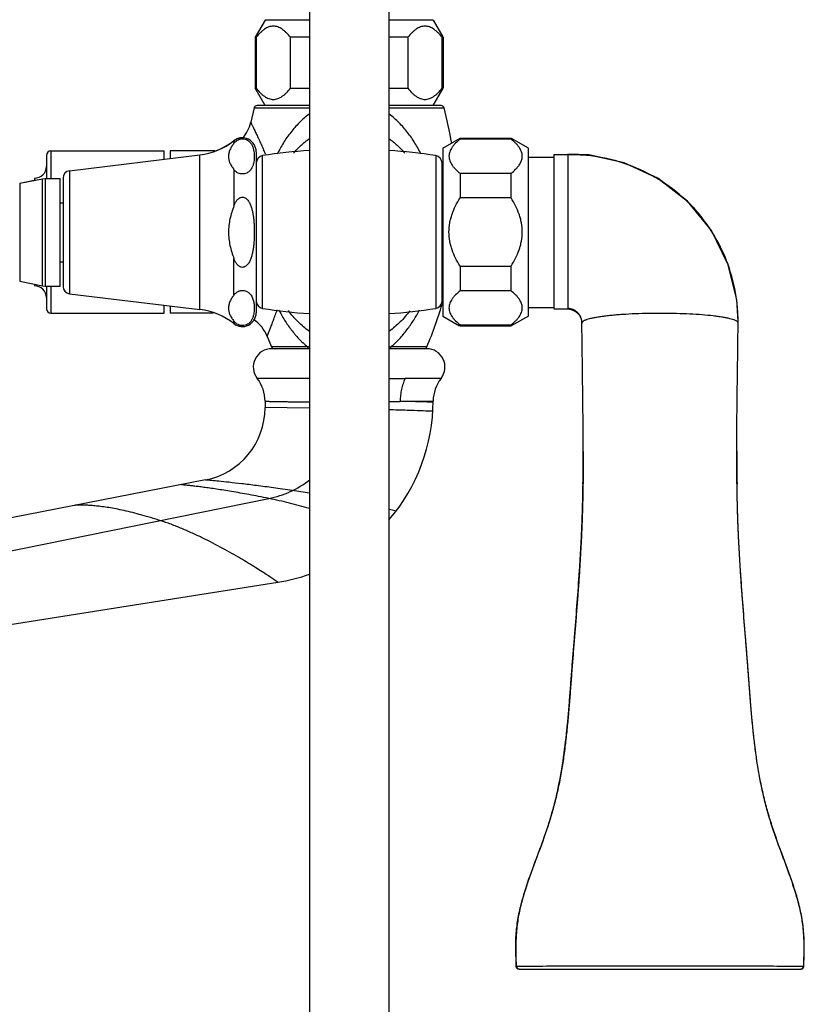
# Model space of a CAD drawing. Units: inches. Extents: x 5.4 to 16, y -2.9 to 20.9.
# Drawn here: x 10.7 to 16, y 7.8 to 14.5 of the extents above; entities that cross this region are included whole.
import ezdxf

# ---------------------------------------------------------------- set-up
doc = ezdxf.new("R2010")
doc.units = ezdxf.units.IN
doc.header["$LTSCALE"] = 1.21
doc.header["$MEASUREMENT"] = 0
doc.layers.get('0').update_dxf_attribs({"linetype": 'CONTINUOUS'})

msp = doc.modelspace()

# ---------------------------------------------------------------- linework, layer by layer
at = {"color": 7, "linetype": 'CONTINUOUS'}
for p, q in [((12.6417, 20.398), (12.6417, -2.65)), ((13.1817, 20.398), (13.1817, -2.65)), ((12.3417, 14.498), (12.2742, 14.3811)), ((12.6417, 14.498), (12.3418, 14.498)), ((13.4816, 14.498), (13.1817, 14.498)), ((13.4817, 14.498), (13.5474, 14.3843)), ((12.2742, 14.3811), (12.2742, 14.0349)), ((12.2816, 14.3811), (12.2742, 14.3811)), ((12.2816, 14.3811), (12.2816, 14.0349)), ((12.513, 14.0349), (12.513, 14.3811)), ((12.6417, 14.3811), (12.513, 14.3811)), ((13.3104, 14.3811), (13.1817, 14.3811)), ((13.3104, 14.3811), (13.3104, 14.0349)), ((13.5419, 14.0349), (13.5419, 14.3811)), ((13.5492, 14.3811), (13.5419, 14.3811)), ((13.5492, 14.3811), (13.5492, 14.0349)), ((12.3417, 13.918), (12.2742, 14.0349)), ((12.2742, 14.0349), (12.2816, 14.0349)), ((12.513, 14.0349), (12.6417, 14.0349)), ((13.1817, 14.0349), (13.3104, 14.0349)), ((13.4817, 13.918), (13.5474, 14.0318)), ((13.5419, 14.0349), (13.5492, 14.0349)), ((12.2681, 13.9034), (12.2439, 13.8049)), ((12.6417, 13.918), (12.2872, 13.918)), ((13.5362, 13.918), (13.1817, 13.918)), ((13.5472, 13.6298), (13.6641, 13.6973)), ((13.6641, 13.6973), (13.6641, 13.6899)), ((13.6641, 13.6973), (14.0103, 13.6973)), ((14.0103, 13.6899), (14.0103, 13.6973)), ((13.5472, 13.6297), (13.5472, 12.4898)), ((14.0103, 13.6899), (13.6641, 13.6899)), ((14.1272, 13.6298), (14.0134, 13.6954)), ((14.1272, 12.4898), (14.1272, 13.6297)), ((10.8582, 13.5797), (10.8582, 13.4234)), ((10.8882, 13.6098), (11.6582, 13.6098)), ((11.0152, 13.4756), (11.8982, 13.5828)), ((11.6582, 13.5536), (11.6582, 13.6098)), ((11.6967, 13.6098), (11.6967, 13.5583)), ((11.9999, 13.6098), (11.6967, 13.6098)), ((12.2812, 13.6049), (12.2812, 12.5119)), ((14.1272, 13.5684), (14.3002, 13.5684)), ((14.3002, 13.5864), (14.3952, 13.5864)), ((14.3002, 13.585), (14.3002, 12.5402)), ((14.3952, 13.5864), (14.3952, 12.5388)), ((11.6566, 13.5548), (11.6967, 13.5597)), ((13.5422, 12.5918), (13.5422, 13.5278)), ((15.0055, 13.4249), (14.7777, 13.5304)), ((13.5472, 13.4698), (13.5422, 13.4698)), ((13.6641, 13.4585), (13.6641, 13.2912)), ((13.6641, 13.4585), (14.0103, 13.4585)), ((14.0103, 13.2912), (14.0103, 13.4585)), ((10.6772, 13.3911), (10.8316, 13.4215)), ((10.6772, 13.3924), (10.7748, 13.4117)), ((10.7782, 13.4249), (10.7782, 13.411)), ((10.8316, 13.4215), (10.851, 13.4234)), ((10.851, 13.4234), (10.9512, 13.4234)), ((10.9512, 12.6934), (10.9512, 13.4234)), ((10.9712, 13.4259), (10.9712, 12.6909)), ((15.2077, 13.2694), (15.0055, 13.4249)), ((10.9512, 13.2584), (10.9712, 13.2584)), ((14.0103, 13.2912), (13.6641, 13.2912)), ((15.3688, 13.0693), (15.2077, 13.2694)), ((15.4809, 12.8416), (15.3688, 13.0707)), ((10.9512, 12.8584), (10.9712, 12.8584)), ((13.6641, 12.8283), (13.6641, 12.6611)), ((13.6641, 12.8283), (14.0103, 12.8283)), ((14.0103, 12.6611), (14.0103, 12.8283)), ((15.5402, 12.6001), (15.4809, 12.8429)), ((10.6772, 12.7258), (10.8316, 12.6953)), ((10.7782, 12.7059), (10.7782, 12.6946)), ((10.8316, 12.6953), (10.851, 12.6934)), ((10.851, 12.6934), (10.9512, 12.6934)), ((10.8582, 12.6953), (10.8582, 12.5398)), ((11.0152, 12.6413), (11.8982, 12.534)), ((13.5472, 12.6498), (13.5422, 12.6498)), ((14.0103, 12.6611), (13.6641, 12.6611)), ((11.6582, 12.5098), (11.6582, 12.5632)), ((15.55, 12.4534), (15.5402, 12.6014)), ((10.8882, 12.5098), (11.6582, 12.5098)), ((11.6967, 12.5585), (11.6967, 12.5098)), ((11.9908, 12.5098), (11.6967, 12.5098)), ((14.1272, 12.5484), (14.3002, 12.5484)), ((14.3002, 12.5388), (14.3952, 12.5388)), ((14.3952, 12.5376), (14.4182, 12.5342)), ((14.4182, 12.5342), (14.4477, 12.5208)), ((13.5472, 12.4898), (13.6609, 12.4241)), ((13.6641, 12.4296), (13.6641, 12.4223)), ((13.6641, 12.4296), (14.0103, 12.4296)), ((14.1272, 12.4898), (14.0103, 12.4223)), ((14.0103, 12.4223), (14.0103, 12.4296)), ((14.4905, 12.4424), (14.4905, 12.4423)), ((15.5499, 12.4424), (15.55, 12.4534)), ((13.6641, 12.4223), (14.0103, 12.4223)), ((12.3557, 12.3513), (12.3849, 12.2803)), ((12.6388, 12.2684), (12.3867, 12.2684)), ((13.4367, 12.2684), (13.1817, 12.2684)), ((12.3417, 11.9119), (12.3417, 11.8684)), ((14.4994, 11.5706), (14.4994, 11.5719)), ((15.541, 11.5706), (15.541, 11.5719)), ((11.9371, 11.3776), (6.672, 10.3542)), ((6.8883, 9.8065), (12.4272, 10.6838)), ((14.0425, 8.2333), (14.0422, 8.2204)), ((15.9981, 8.2207), (15.9978, 8.233)), ((14.0415, 8.207), (14.0415, 8.212)), ((14.0446, 8.0778), (14.0415, 8.2083)), ((15.9958, 8.0778), (15.9989, 8.2083)), ((15.9989, 8.207), (15.9989, 8.212)), ((14.0646, 8.0584), (15.9758, 8.0584))]:
    msp.add_line(p, q, dxfattribs=at)
at = {"color": 9, "linetype": 'CONTINUOUS'}
for p, q in [((12.2681, 13.9034), (12.6417, 13.9034)), ((13.1817, 13.9034), (13.5553, 13.9034)), ((12.1302, 13.68), (12.1302, 13.662)), ((10.8882, 13.6098), (10.8882, 13.4234)), ((11.8982, 12.534), (11.8982, 13.5828)), ((12.3247, 12.5411), (12.3247, 13.5784)), ((12.3444, 13.5888), (12.3473, 13.5819)), ((13.4987, 13.5784), (13.4987, 12.5411)), ((11.0152, 13.4756), (11.0152, 12.6413)), ((12.1302, 13.4836), (12.1302, 13.2368)), ((10.6772, 13.3924), (10.6772, 12.7258)), ((10.8316, 12.6953), (10.8316, 13.4215)), ((10.851, 13.4234), (10.851, 12.6934)), ((12.1302, 12.6332), (12.1302, 12.88)), ((10.8882, 12.6934), (10.8882, 12.5098)), ((12.1302, 12.4382), (12.1302, 12.4548)), ((12.6291, 12.2803), (12.3849, 12.2803)), ((12.6355, 12.28), (12.6291, 12.2803)), ((12.6417, 12.2797), (12.6355, 12.28)), ((13.1943, 12.2803), (13.1817, 12.2797)), ((13.4385, 12.2803), (13.1943, 12.2803)), ((13.4816, 11.9044), (13.4669, 11.9049)), ((12.6416, 11.8646), (12.3417, 11.8684)), ((6.7895, 10.1242), (12.3665, 11.2519)), ((13.2297, 11.1658), (13.1858, 11.1768)), ((14.0446, 8.0778), (14.0446, 8.0778)), ((14.0546, 8.0611), (14.0514, 8.0634)), ((15.9858, 8.0612), (15.9889, 8.0634)), ((15.9958, 8.0778), (15.9958, 8.0778))]:
    msp.add_line(p, q, dxfattribs=at)
at = {"color": 7, "linetype": 'CONTINUOUS'}
for points in [[(14.7777, 13.5304), (14.5395, 13.583), (14.3952, 13.5889)], [(15.2077, 13.268), (15.0055, 13.4236), (14.7777, 13.529), (14.5395, 13.5816), (14.3952, 13.5876)], [(14.4477, 12.5208), (14.4712, 12.4988), (14.4861, 12.47), (14.4905, 12.4423)], [(14.0446, 8.0791), (14.0466, 8.071), (14.054, 8.0628), (14.0646, 8.0598)], [(14.0446, 8.0778), (14.0468, 8.0693), (14.0542, 8.0613), (14.0646, 8.0584)], [(15.9758, 8.0598), (15.9864, 8.0628), (15.9938, 8.071), (15.9958, 8.0791)], [(15.9758, 8.0584), (15.9862, 8.0613), (15.9936, 8.0693), (15.9958, 8.0778)]]:
    msp.add_lwpolyline(points, dxfattribs=at)
for centre, radius, start, end in [((12.2872, 13.8983), 0.0197, 90, 164.98373), ((13.5363, 13.8983), 0.0197, 15.01627, 90), ((11.1573, 13.2602), 2.4827, 9.2966, 15.01627), ((12.0004, 13.8596), 0.2495, 318.36211, 347.33984), ((12.1877, 13.6063), 0.0935, 91.38662, 127.966), ((12.1877, 13.6049), 0.0935, 0, 127.966), ((11.8416, 14.0484), 0.469, 276.9249, 307.966), ((11.8416, 14.0497), 0.469, 289.78197, 307.966), ((10.8882, 13.5798), 0.03, 90, 180), ((12.3324, 13.5278), 0.0512, 98.63613, 180), ((12.9117, 9.7134), 3.9093, 93.97222, 98.63613), ((12.9117, 9.7134), 3.9093, 81.36387, 86.02778), ((13.491, 13.5278), 0.0512, 0, 81.36387), ((10.7782, 13.5048), 0.08, 270, 360), ((11.0212, 13.4259), 0.05, 96.9249, 180), ((10.7782, 12.6148), 0.08, 0, 90), ((11.0212, 12.6909), 0.05, 180, 263.0751), ((12.3324, 12.5917), 0.0512, 180, 261.36387), ((11.1573, 13.2602), 2.4827, 336.75473, 344.33908), ((13.491, 12.5917), 0.0512, 278.63613, 360), ((10.8882, 12.5398), 0.03, 180, 270), ((11.8416, 12.0685), 0.469, 52.034, 83.0751), ((12.1877, 12.5119), 0.0935, 232.034, 360), ((12.9117, 16.4061), 3.9093, 261.36387, 266.02778), ((12.9117, 16.4061), 3.9093, 273.97222, 278.63613), ((12.1231, 12.2597), 0.25, 21.47743, 55.73954), ((12.3867, 12.1434), 0.125, 90, 218.12491), ((12.403, 12.2881), 0.0197, 203.24527, 270), ((13.4204, 12.2881), 0.0197, 270, 336.75473), ((13.4367, 12.1434), 0.125, 321.87157, 90), ((12.0915, 11.9118), 0.2502, 0.01907, 38.10594), ((13.7319, 11.9118), 0.2502, 141.8902, 179.73171), ((12.2317, 11.9184), 1.25, 319.47907, 359.75038), ((11.8417, 11.8684), 0.5, 281.00069, 359.99931), ((-0.8369, 11.5598), 15.3362, 359.20999, 0.04531), ((30.8772, 11.5598), 15.3362, 179.95469, 180.79001), ((12.2315, 11.9183), 1.2499, 279.00773, 289.21051), ((15.5762, 8.2119), 1.5347, 179.19902, 179.993), ((15.7872, 8.189), 1.7452, 178.96876, 179.24372), ((14.254, 8.189), 1.7444, 0.75394, 1.04275), ((14.4617, 8.2118), 1.5372, 0.00486, 0.78787), ((15.766, 8.2115), 1.7245, 179.9813, 180.09924), ((15.7715, 8.2101), 1.73, 179.98363, 180.12195), ((15.9095, 8.2119), 1.868, 180.10357, 180.5248), ((15.8903, 8.2105), 1.8488, 180.12412, 180.44245), ((16.1856, 8.2144), 2.1441, 180.52426, 180.8658), ((15.8251, 8.1885), 1.7832, 179.24317, 179.36123), ((15.8254, 8.1871), 1.7834, 179.24544, 179.36124), ((14.215, 8.1885), 1.7834, 0.63877, 0.75456), ((14.2152, 8.1871), 1.7832, 0.63876, 0.75683), ((14.1231, 8.2106), 1.8758, 359.47576, 359.86887), ((14.1163, 8.212), 1.8826, 359.5591, 359.75703), ((14.274, 8.2115), 1.7249, 359.89989, 0.0165), ((14.2677, 8.2101), 1.7312, 359.87247, 0.01853), ((14.2109, 8.2116), 1.7879, 359.75758, 359.89971)]:
    msp.add_arc(centre, radius, start, end, dxfattribs=at)
at = {"color": 9, "linetype": 'CONTINUOUS'}
for centre, radius, start, end in [((9.0409, 12.155), 3.6012, 23.9529, 24.12795), ((8.4398, 11.8887), 4.2586, 23.52857, 23.94394), ((14.3936, 12.445), 0.0958, 35.75448, 44.63852), ((14.392, 12.4438), 0.0979, 32.45227, 35.76286), ((14.3895, 12.4423), 0.1008, 18.44341, 32.42496), ((14.3869, 12.4413), 0.1036, 0.61163, 18.52816), ((13.2868, 50.0094), 37.9444, 269.84175, 270.00662), ((13.2328, 40.3231), 28.4121, 269.89979, 270.05001), ((12.6502, -12.3016), 24.2202, 88.06757, 88.56297), ((12.2314, 11.9189), 0.6806, 281.44096, 307.32423)]:
    msp.add_arc(centre, radius, start, end, dxfattribs=at)
at = {"color": 7, "linetype": 'CONTINUOUS'}
for points, knots in [([(12.513, 14.3811), (12.5046, 14.3917), (12.4916, 14.4067), (12.4726, 14.4243), (12.4582, 14.4354), (12.4434, 14.4445), (12.4283, 14.4513), (12.4129, 14.4555), (12.3973, 14.4569), (12.3817, 14.4555), (12.3663, 14.4513), (12.3511, 14.4445), (12.3364, 14.4354), (12.322, 14.4243), (12.303, 14.4067), (12.29, 14.3917), (12.2816, 14.3811)], [0, 0, 0, 0, 0.141803, 0.208517, 0.272141, 0.332675, 0.390357, 0.445803, 0.5, 0.554198, 0.609643, 0.667325, 0.727859, 0.791483, 0.858196, 1, 1, 1, 1]), ([(13.5419, 14.3811), (13.5335, 14.3917), (13.5204, 14.4067), (13.5014, 14.4243), (13.487, 14.4354), (13.4723, 14.4445), (13.4572, 14.4513), (13.4417, 14.4555), (13.4261, 14.4569), (13.4105, 14.4555), (13.3951, 14.4513), (13.38, 14.4445), (13.3652, 14.4354), (13.3509, 14.4243), (13.3319, 14.4067), (13.3188, 14.3917), (13.3104, 14.3811)], [0, 0, 0, 0, 0.141803, 0.208517, 0.272141, 0.332675, 0.390357, 0.445803, 0.5, 0.554198, 0.609643, 0.667325, 0.727859, 0.791483, 0.858196, 1, 1, 1, 1]), ([(12.2816, 14.0349), (12.29, 14.0244), (12.303, 14.0094), (12.322, 13.9918), (12.3364, 13.9806), (12.3511, 13.9715), (12.3663, 13.9647), (12.3817, 13.9605), (12.3973, 13.9591), (12.4129, 13.9605), (12.4283, 13.9647), (12.4434, 13.9715), (12.4582, 13.9806), (12.4726, 13.9918), (12.4916, 14.0094), (12.5046, 14.0244), (12.513, 14.0349)], [0, 0, 0, 0, 0.141803, 0.208517, 0.272141, 0.332675, 0.390357, 0.445803, 0.5, 0.554198, 0.609643, 0.667325, 0.727859, 0.791483, 0.858196, 1, 1, 1, 1]), ([(13.3104, 14.0349), (13.3188, 14.0244), (13.3319, 14.0094), (13.3509, 13.9918), (13.3652, 13.9806), (13.38, 13.9715), (13.3951, 13.9647), (13.4105, 13.9605), (13.4261, 13.9591), (13.4417, 13.9605), (13.4572, 13.9647), (13.4723, 13.9715), (13.487, 13.9806), (13.5014, 13.9918), (13.5204, 14.0094), (13.5335, 14.0244), (13.5419, 14.0349)], [0, 0, 0, 0, 0.141803, 0.208517, 0.272141, 0.332675, 0.390357, 0.445803, 0.5, 0.554198, 0.609643, 0.667325, 0.727859, 0.791483, 0.858196, 1, 1, 1, 1]), ([(12.1302, 13.662), (12.125, 13.655), (12.1152, 13.6409), (12.105, 13.6224), (12.0989, 13.6072), (12.0945, 13.5922), (12.0923, 13.5728), (12.0945, 13.5535), (12.0989, 13.5385), (12.105, 13.5233), (12.1152, 13.5047), (12.125, 13.4907), (12.1302, 13.4836)], [0, 0, 0, 0, 0.13353, 0.26132, 0.322768, 0.382761, 0.499999, 0.617236, 0.677228, 0.738677, 0.866468, 1, 1, 1, 1]), ([(12.1302, 13.662), (12.1328, 13.6656), (12.1391, 13.6728), (12.1512, 13.6824), (12.1644, 13.6885), (12.177, 13.6914), (12.1841, 13.692), (12.1877, 13.692)], [0, 0, 0, 0, 0.198922, 0.422299, 0.686208, 0.838217, 1, 1, 1, 1]), ([(12.1877, 13.692), (12.1942, 13.692), (12.2062, 13.6903), (12.2218, 13.6837), (12.2336, 13.6752), (12.2451, 13.6633), (12.255, 13.6471), (12.2621, 13.6268), (12.2662, 13.6066), (12.2681, 13.5864), (12.2684, 13.5662), (12.2675, 13.5528), (12.2668, 13.5461)], [0, 0, 0, 0, 0.103497, 0.192275, 0.267907, 0.335149, 0.455882, 0.568262, 0.677313, 0.785073, 0.892446, 1, 1, 1, 1]), ([(13.6641, 13.6899), (13.6535, 13.6815), (13.6385, 13.6684), (13.6209, 13.6494), (13.6098, 13.6351), (13.6007, 13.6203), (13.5939, 13.6052), (13.5897, 13.5898), (13.5883, 13.5742), (13.5897, 13.5586), (13.5939, 13.5431), (13.6007, 13.528), (13.6098, 13.5133), (13.6209, 13.4989), (13.6385, 13.4799), (13.6535, 13.4668), (13.6641, 13.4585)], [0, 0, 0, 0, 0.141803, 0.208517, 0.272141, 0.332675, 0.390357, 0.445803, 0.5, 0.554198, 0.609643, 0.667325, 0.727859, 0.791483, 0.858196, 1, 1, 1, 1]), ([(14.0103, 13.4585), (14.0208, 13.4668), (14.0358, 13.4799), (14.0534, 13.4989), (14.0646, 13.5133), (14.0737, 13.528), (14.0805, 13.5431), (14.0847, 13.5586), (14.0861, 13.5742), (14.0847, 13.5898), (14.0805, 13.6052), (14.0737, 13.6203), (14.0646, 13.6351), (14.0534, 13.6494), (14.0358, 13.6684), (14.0208, 13.6815), (14.0103, 13.6899)], [0, 0, 0, 0, 0.141803, 0.208517, 0.272141, 0.332675, 0.390357, 0.445803, 0.5, 0.554198, 0.609643, 0.667325, 0.727859, 0.791483, 0.858196, 1, 1, 1, 1]), ([(15.55, 12.4534), (15.55, 12.4908), (15.5461, 12.5656), (15.5233, 12.7137), (15.4678, 12.8936), (15.3788, 13.0595), (15.2892, 13.1796), (15.1878, 13.2901), (15.04, 13.4074), (14.8719, 13.4935), (14.7295, 13.5421), (14.6196, 13.5679), (14.5078, 13.5825), (14.4326, 13.5845), (14.3952, 13.5835)], [0, 0, 0, 0, 0.062393, 0.124816, 0.249631, 0.374423, 0.436834, 0.499236, 0.624136, 0.749427, 0.812171, 0.874858, 0.937461, 1, 1, 1, 1]), ([(12.2564, 13.5036), (12.2541, 13.4982), (12.2484, 13.4871), (12.2356, 13.4714), (12.2155, 13.4576), (12.1976, 13.4537), (12.1877, 13.4537)], [0, 0, 0, 0, 0.196473, 0.412139, 0.669375, 1, 1, 1, 1]), ([(12.2668, 13.5461), (12.266, 13.5389), (12.2636, 13.5245), (12.2593, 13.5104), (12.2564, 13.5036)], [0, 0, 0, 0, 0.493728, 1, 1, 1, 1]), ([(12.1877, 13.4537), (12.1841, 13.4537), (12.177, 13.4543), (12.1644, 13.4572), (12.1512, 13.4633), (12.1391, 13.4729), (12.1328, 13.48), (12.1302, 13.4836)], [0, 0, 0, 0, 0.161783, 0.313792, 0.577701, 0.801078, 1, 1, 1, 1]), ([(12.1302, 13.2368), (12.1327, 13.2437), (12.1385, 13.2572), (12.1482, 13.2729), (12.158, 13.2838), (12.1667, 13.2907), (12.1767, 13.2955), (12.184, 13.2967), (12.1877, 13.2967)], [0, 0, 0, 0, 0.250043, 0.499921, 0.625009, 0.750099, 0.875085, 1, 1, 1, 1]), ([(12.1877, 13.2967), (12.1919, 13.2967), (12.2003, 13.2951), (12.2115, 13.2889), (12.2208, 13.2804), (12.2286, 13.2704), (12.2352, 13.2597), (12.2426, 13.2446), (12.2497, 13.2248), (12.2559, 13.2004), (12.2605, 13.1756), (12.2638, 13.1506), (12.2653, 13.1339), (12.2659, 13.1255)], [0, 0, 0, 0, 0.0624, 0.124865, 0.187393, 0.249918, 0.312443, 0.374964, 0.49995, 0.624955, 0.749968, 0.874983, 1, 1, 1, 1]), ([(12.1302, 13.2368), (12.1249, 13.2225), (12.1149, 13.1936), (12.1029, 13.1494), (12.0949, 13.1042), (12.093, 13.0737), (12.093, 13.0584)], [0, 0, 0, 0, 0.249979, 0.499989, 0.750003, 1, 1, 1, 1]), ([(13.5887, 13.0598), (13.5887, 13.0803), (13.5916, 13.1112), (13.6005, 13.1514), (13.6125, 13.1907), (13.6328, 13.2381), (13.6532, 13.2738), (13.6641, 13.2912)], [0, 0, 0, 0, 0.249923, 0.375035, 0.500087, 0.750078, 1, 1, 1, 1]), ([(14.0856, 13.0598), (14.0856, 13.0803), (14.0828, 13.1112), (14.0739, 13.1514), (14.0618, 13.1907), (14.0416, 13.2381), (14.0212, 13.2738), (14.0103, 13.2912)], [0, 0, 0, 0, 0.249927, 0.375044, 0.500095, 0.750081, 1, 1, 1, 1]), ([(12.2659, 13.1255), (12.2667, 13.1143), (12.2679, 13.092), (12.2682, 13.0696), (12.2682, 13.0584)], [0, 0, 0, 0, 0.499998, 1, 1, 1, 1]), ([(12.093, 13.0584), (12.093, 13.0432), (12.0949, 13.0126), (12.1029, 12.9674), (12.1149, 12.9232), (12.1249, 12.8943), (12.1302, 12.88)], [0, 0, 0, 0, 0.249999, 0.500015, 0.750023, 1, 1, 1, 1]), ([(12.2682, 13.0584), (12.2682, 13.0472), (12.2679, 13.0249), (12.2667, 13.0025), (12.2659, 12.9914)], [0, 0, 0, 0, 0.500002, 1, 1, 1, 1]), ([(13.6641, 12.8283), (13.6532, 12.8457), (13.6328, 12.8815), (13.6125, 12.9288), (13.6005, 12.9682), (13.5916, 13.0083), (13.5887, 13.0392), (13.5887, 13.0598)], [0, 0, 0, 0, 0.24993, 0.499929, 0.624983, 0.750086, 1, 1, 1, 1]), ([(14.0103, 12.8283), (14.0212, 12.8457), (14.0416, 12.8815), (14.0618, 12.9288), (14.0739, 12.9682), (14.0828, 13.0083), (14.0856, 13.0392), (14.0856, 13.0598)], [0, 0, 0, 0, 0.249937, 0.499942, 0.624998, 0.750094, 1, 1, 1, 1]), ([(12.2659, 12.9914), (12.2653, 12.983), (12.2638, 12.9663), (12.2605, 12.9413), (12.256, 12.9165), (12.2497, 12.8921), (12.2426, 12.8723), (12.2352, 12.8572), (12.2286, 12.8464), (12.2208, 12.8365), (12.2115, 12.8279), (12.2003, 12.8218), (12.1919, 12.8201), (12.1877, 12.8201)], [0, 0, 0, 0, 0.125017, 0.250032, 0.375045, 0.50005, 0.625036, 0.687557, 0.750082, 0.812607, 0.875135, 0.937601, 1, 1, 1, 1]), ([(12.1877, 12.8201), (12.184, 12.8201), (12.1767, 12.8214), (12.1667, 12.8262), (12.158, 12.8331), (12.1482, 12.844), (12.1385, 12.8596), (12.1327, 12.8731), (12.1302, 12.88)], [0, 0, 0, 0, 0.124916, 0.249901, 0.374991, 0.500079, 0.749957, 1, 1, 1, 1]), ([(12.1302, 12.6332), (12.125, 12.6262), (12.1152, 12.6121), (12.105, 12.5935), (12.0989, 12.5784), (12.0945, 12.5633), (12.0923, 12.544), (12.0945, 12.5247), (12.0989, 12.5096), (12.105, 12.4945), (12.1152, 12.4759), (12.125, 12.4618), (12.1302, 12.4548)], [0, 0, 0, 0, 0.133532, 0.261323, 0.322772, 0.382764, 0.500001, 0.617239, 0.677232, 0.73868, 0.86647, 1, 1, 1, 1]), ([(12.1302, 12.6332), (12.1328, 12.6368), (12.1391, 12.644), (12.1512, 12.6535), (12.1644, 12.6596), (12.177, 12.6626), (12.1841, 12.6631), (12.1877, 12.6631)], [0, 0, 0, 0, 0.198922, 0.422299, 0.686208, 0.838217, 1, 1, 1, 1]), ([(12.1877, 12.6631), (12.1961, 12.6631), (12.2114, 12.6603), (12.2298, 12.65), (12.2425, 12.6376), (12.2539, 12.6207), (12.2624, 12.5985), (12.2657, 12.5803), (12.2667, 12.5713)], [0, 0, 0, 0, 0.188712, 0.341476, 0.46955, 0.584575, 0.796627, 1, 1, 1, 1]), ([(13.6641, 12.6611), (13.6535, 12.6527), (13.6385, 12.6396), (13.6209, 12.6206), (13.6098, 12.6062), (13.6007, 12.5915), (13.5939, 12.5764), (13.5897, 12.5609), (13.5883, 12.5453), (13.5897, 12.5297), (13.5939, 12.5143), (13.6007, 12.4992), (13.6098, 12.4844), (13.6209, 12.4701), (13.6385, 12.4511), (13.6535, 12.438), (13.6641, 12.4296)], [0, 0, 0, 0, 0.141803, 0.208517, 0.272141, 0.332675, 0.390357, 0.445803, 0.5, 0.554198, 0.609643, 0.667325, 0.727859, 0.791483, 0.858196, 1, 1, 1, 1]), ([(14.0103, 12.4296), (14.0208, 12.438), (14.0358, 12.4511), (14.0534, 12.4701), (14.0646, 12.4844), (14.0737, 12.4992), (14.0805, 12.5143), (14.0847, 12.5297), (14.0861, 12.5453), (14.0847, 12.5609), (14.0805, 12.5764), (14.0737, 12.5915), (14.0646, 12.6062), (14.0534, 12.6206), (14.0358, 12.6396), (14.0208, 12.6527), (14.0103, 12.6611)], [0, 0, 0, 0, 0.141803, 0.208517, 0.272141, 0.332675, 0.390357, 0.445803, 0.5, 0.554198, 0.609643, 0.667325, 0.727859, 0.791483, 0.858196, 1, 1, 1, 1]), ([(12.2667, 12.5713), (12.2675, 12.5646), (12.2684, 12.5511), (12.2682, 12.5309), (12.2663, 12.5106), (12.2622, 12.4903), (12.2551, 12.47), (12.2452, 12.4537), (12.2338, 12.4417), (12.2219, 12.4332), (12.2063, 12.4266), (12.1942, 12.4249), (12.1877, 12.4249)], [0, 0, 0, 0, 0.10762, 0.215046, 0.322846, 0.431919, 0.544292, 0.664971, 0.732165, 0.80774, 0.896478, 1, 1, 1, 1]), ([(12.1877, 12.4249), (12.1841, 12.4249), (12.177, 12.4254), (12.1644, 12.4284), (12.1512, 12.4345), (12.1391, 12.444), (12.1328, 12.4512), (12.1302, 12.4548)], [0, 0, 0, 0, 0.161783, 0.313792, 0.577701, 0.801078, 1, 1, 1, 1]), ([(14.4994, 11.5706), (14.4994, 11.6432), (14.4985, 11.7885), (14.4959, 12.0064), (14.493, 12.2243), (14.4912, 12.3696), (14.4905, 12.4424)], [0, 0, 0, 0, 0.250054, 0.499933, 0.749644, 1, 1, 1, 1]), ([(15.541, 11.5706), (15.541, 11.6432), (15.5418, 11.7885), (15.5445, 12.0064), (15.5474, 12.2243), (15.5491, 12.3696), (15.5499, 12.4424)], [0, 0, 0, 0, 0.250054, 0.499933, 0.749644, 1, 1, 1, 1]), ([(14.0415, 8.2106), (14.0415, 8.2281), (14.042, 8.2632), (14.0453, 8.3158), (14.0517, 8.3683), (14.0638, 8.4386), (14.0851, 8.5265), (14.1176, 8.6313), (14.1546, 8.7359), (14.1937, 8.8405), (14.2324, 8.9451), (14.2625, 9.0326), (14.2838, 9.1029), (14.3033, 9.1727), (14.3329, 9.2946), (14.3645, 9.4696), (14.3857, 9.6453), (14.3989, 9.7854), (14.4075, 9.8905), (14.4141, 9.978), (14.4194, 10.048), (14.4248, 10.118), (14.4317, 10.2054), (14.443, 10.3454), (14.457, 10.5203), (14.4699, 10.6953), (14.4789, 10.8353), (14.4849, 10.9403), (14.4898, 11.0453), (14.4936, 11.1504), (14.4964, 11.2554), (14.4988, 11.3955), (14.4994, 11.5005), (14.4994, 11.5706)], [0, 0, 0, 0, 0.015391, 0.030811, 0.04631, 0.061924, 0.093557, 0.125739, 0.158342, 0.191157, 0.223933, 0.256429, 0.272513, 0.288489, 0.320168, 0.38276, 0.444791, 0.475705, 0.506586, 0.537451, 0.552883, 0.568315, 0.599184, 0.630056, 0.691795, 0.75351, 0.784353, 0.815184, 0.846005, 0.876816, 0.90762, 0.938419, 1, 1, 1, 1]), ([(14.4994, 11.5706), (14.4994, 11.4995), (14.4988, 11.3929), (14.4963, 11.2509), (14.4934, 11.1444), (14.4894, 11.0379), (14.4843, 10.9315), (14.4783, 10.8251), (14.4714, 10.7188), (14.4639, 10.6125), (14.4558, 10.5062), (14.4473, 10.3999), (14.4387, 10.2936), (14.4301, 10.1874), (14.4219, 10.0811), (14.414, 9.9747), (14.4058, 9.8685), (14.3968, 9.7623), (14.3864, 9.6564), (14.374, 9.5507), (14.3592, 9.4454), (14.3441, 9.3581), (14.3301, 9.2887), (14.3186, 9.2369), (14.3059, 9.1855), (14.2873, 9.1173), (14.2614, 9.0328), (14.227, 8.9324), (14.1902, 8.8327), (14.1591, 8.7495), (14.135, 8.6824), (14.1174, 8.6318), (14.1008, 8.5807), (14.0855, 8.5292), (14.0721, 8.4772), (14.061, 8.4247), (14.0526, 8.3716), (14.0449, 8.3003), (14.0426, 8.2465), (14.0421, 8.2106)], [0, 0, 0, 0, 0.062482, 0.093717, 0.12495, 0.156181, 0.187413, 0.218647, 0.249884, 0.281124, 0.31237, 0.34362, 0.374873, 0.406129, 0.437386, 0.468641, 0.499886, 0.531114, 0.56232, 0.593504, 0.624677, 0.655832, 0.671394, 0.686943, 0.702479, 0.718006, 0.749062, 0.780159, 0.811319, 0.84258, 0.858261, 0.873982, 0.889728, 0.905477, 0.921217, 0.936948, 0.952686, 0.968446, 1, 1, 1, 1]), ([(15.9989, 8.2107), (15.9989, 8.2282), (15.9983, 8.2632), (15.995, 8.3158), (15.9887, 8.3684), (15.9765, 8.4387), (15.9552, 8.5266), (15.9227, 8.6313), (15.8857, 8.736), (15.8466, 8.8406), (15.8079, 8.9452), (15.7779, 9.0327), (15.7565, 9.1029), (15.7371, 9.1727), (15.7075, 9.2946), (15.6758, 9.4697), (15.6546, 9.6453), (15.6415, 9.7855), (15.6329, 9.8905), (15.6263, 9.978), (15.621, 10.048), (15.6156, 10.118), (15.6087, 10.2055), (15.5974, 10.3454), (15.5833, 10.5203), (15.5704, 10.6953), (15.5614, 10.8353), (15.5555, 10.9403), (15.5505, 11.0453), (15.5467, 11.1504), (15.544, 11.2554), (15.5416, 11.3955), (15.541, 11.5005), (15.541, 11.5706)], [0, 0, 0, 0, 0.015391, 0.030811, 0.04631, 0.061924, 0.093558, 0.12574, 0.158343, 0.191158, 0.223934, 0.25643, 0.272514, 0.288489, 0.320168, 0.38276, 0.444791, 0.475705, 0.506586, 0.537452, 0.552883, 0.568315, 0.599184, 0.630056, 0.691795, 0.75351, 0.784353, 0.815184, 0.846005, 0.876816, 0.907621, 0.938419, 1, 1, 1, 1]), ([(15.9982, 8.2107), (15.9978, 8.2466), (15.9954, 8.3004), (15.9878, 8.3717), (15.9794, 8.4247), (15.9682, 8.4773), (15.9548, 8.5293), (15.9396, 8.5808), (15.9229, 8.6318), (15.9054, 8.6825), (15.8812, 8.7495), (15.8501, 8.8327), (15.8133, 8.9325), (15.7789, 9.0329), (15.753, 9.1173), (15.7345, 9.1855), (15.7218, 9.237), (15.7102, 9.2887), (15.6962, 9.3582), (15.6812, 9.4455), (15.6663, 9.5508), (15.654, 9.6564), (15.6436, 9.7624), (15.6346, 9.8685), (15.6264, 9.9748), (15.6185, 10.0811), (15.6102, 10.1874), (15.6017, 10.2937), (15.593, 10.3999), (15.5846, 10.5062), (15.5765, 10.6125), (15.5689, 10.7188), (15.562, 10.8251), (15.5561, 10.9315), (15.551, 11.0379), (15.547, 11.1444), (15.544, 11.2509), (15.5415, 11.3929), (15.541, 11.4995), (15.541, 11.5706)], [0, 0, 0, 0, 0.031554, 0.047314, 0.063052, 0.078783, 0.094523, 0.110272, 0.126018, 0.141739, 0.15742, 0.188681, 0.219841, 0.250938, 0.281994, 0.297521, 0.313057, 0.328606, 0.344168, 0.375323, 0.406496, 0.43768, 0.468886, 0.500114, 0.531359, 0.562614, 0.593871, 0.625127, 0.65638, 0.68763, 0.718876, 0.750116, 0.781353, 0.812587, 0.843819, 0.87505, 0.906283, 0.937518, 1, 1, 1, 1]), ([(14.0415, 8.1962), (14.0416, 8.1863), (14.0422, 8.1468), (14.0437, 8.1074), (14.0446, 8.0778)], [0, 0, 0, 0, 0.250698, 1, 1, 1, 1]), ([(14.0417, 8.182), (14.0418, 8.1734), (14.0425, 8.1391), (14.0438, 8.1048), (14.0446, 8.0791)], [0, 0, 0, 0, 0.250644, 1, 1, 1, 1]), ([(15.9958, 8.0791), (15.9961, 8.089), (15.9974, 8.1284), (15.9986, 8.1679), (15.9988, 8.1975)], [0, 0, 0, 0, 0.249217, 1, 1, 1, 1]), ([(15.9958, 8.0778), (15.9961, 8.0874), (15.9974, 8.1259), (15.9985, 8.1645), (15.9988, 8.1934)], [0, 0, 0, 0, 0.249229, 1, 1, 1, 1])]:
    msp.add_open_spline(points, degree=3, knots=knots, dxfattribs=at)
at = {"color": 9, "linetype": 'CONTINUOUS'}
for points, knots in [([(12.6402, 13.8601), (12.6284, 13.8511), (12.6057, 13.8323), (12.5734, 13.8021), (12.5433, 13.7699), (12.5059, 13.7249), (12.4643, 13.6648), (12.4362, 13.6135), (12.4233, 13.5873)], [0, 0, 0, 0, 0.126276, 0.251879, 0.37699, 0.501798, 0.750941, 1, 1, 1, 1]), ([(13.4004, 13.5871), (13.3874, 13.6133), (13.3592, 13.6644), (13.3177, 13.7246), (13.2803, 13.7696), (13.2502, 13.8018), (13.2181, 13.8321), (13.1953, 13.851), (13.1836, 13.86)], [0, 0, 0, 0, 0.248889, 0.497978, 0.622789, 0.747939, 0.87363, 1, 1, 1, 1]), ([(12.2439, 13.8049), (12.2439, 13.8049), (12.2439, 13.8049), (12.2439, 13.8048), (12.244, 13.8047), (12.2441, 13.8045), (12.2443, 13.8042), (12.2445, 13.8037), (12.2449, 13.8029), (12.2456, 13.8016), (12.2465, 13.7998), (12.2475, 13.7975), (12.2488, 13.7948), (12.2509, 13.7905), (12.2539, 13.7841), (12.258, 13.7755), (12.2628, 13.7654), (12.2681, 13.7542), (12.2741, 13.7417), (12.2806, 13.7281), (12.2875, 13.7135), (12.2976, 13.6921), (12.3111, 13.6633), (12.3219, 13.6395), (12.3275, 13.6271)], [0, 0, 0, 0, 0.000188, 0.000495, 0.000954, 0.002327, 0.004306, 0.006887, 0.010066, 0.018197, 0.028663, 0.041425, 0.056446, 0.073687, 0.114606, 0.163672, 0.220358, 0.284139, 0.354537, 0.43115, 0.513588, 0.601458, 0.792011, 1, 1, 1, 1]), ([(12.535, 13.5953), (12.5508, 13.6139), (12.5843, 13.6492), (12.622, 13.6798), (12.6417, 13.6938)], [0, 0, 0, 0, 0.503101, 1, 1, 1, 1]), ([(13.1817, 13.6938), (13.2014, 13.6799), (13.2393, 13.6491), (13.2728, 13.6138), (13.2886, 13.5951)], [0, 0, 0, 0, 0.496888, 1, 1, 1, 1]), ([(12.3557, 12.3513), (12.3557, 12.3512), (12.3558, 12.3511), (12.356, 12.3513), (12.3561, 12.3515), (12.3562, 12.3518), (12.3564, 12.3523), (12.3567, 12.3529), (12.3569, 12.3536), (12.3572, 12.3544), (12.3576, 12.3554), (12.3581, 12.3569), (12.3589, 12.359), (12.3599, 12.3619), (12.3611, 12.3651), (12.3625, 12.3687), (12.3646, 12.3742), (12.3676, 12.3819), (12.3717, 12.3921), (12.3762, 12.4036), (12.3812, 12.4163), (12.3865, 12.4302), (12.3921, 12.4452), (12.4002, 12.467), (12.4106, 12.4964), (12.4192, 12.5204), (12.4236, 12.5329)], [0, 0, 0, 0, 0.000674, 0.001296, 0.002517, 0.004435, 0.007051, 0.010355, 0.014329, 0.018954, 0.024212, 0.030084, 0.043589, 0.059313, 0.077117, 0.096935, 0.118726, 0.168062, 0.224787, 0.288561, 0.359004, 0.43567, 0.518109, 0.605873, 0.79541, 1, 1, 1, 1]), ([(12.4337, 12.5325), (12.446, 12.5087), (12.4659, 12.4736), (12.4953, 12.4289), (12.5189, 12.3964), (12.544, 12.3651), (12.5795, 12.3252), (12.6086, 12.2974), (12.6291, 12.2803)], [0, 0, 0, 0, 0.25065, 0.375734, 0.500641, 0.625478, 0.75037, 1, 1, 1, 1]), ([(12.6406, 12.3868), (12.6137, 12.4055), (12.5626, 12.4484), (12.5196, 12.4993), (12.4999, 12.5265)], [0, 0, 0, 0, 0.493528, 1, 1, 1, 1]), ([(13.3224, 12.5248), (13.3029, 12.4981), (13.2604, 12.448), (13.2101, 12.4057), (13.1836, 12.3873)], [0, 0, 0, 0, 0.506373, 1, 1, 1, 1]), ([(13.1943, 12.2803), (13.2047, 12.2886), (13.2248, 12.3062), (13.2529, 12.3347), (13.2793, 12.3649), (13.3042, 12.3963), (13.3278, 12.4287), (13.3573, 12.4733), (13.3772, 12.5081), (13.3895, 12.5319)], [0, 0, 0, 0, 0.124509, 0.249394, 0.374572, 0.499706, 0.624695, 0.749668, 1, 1, 1, 1]), ([(14.4618, 12.5124), (14.4575, 12.5167), (14.448, 12.5247), (14.4318, 12.5338), (14.414, 12.5398), (14.4015, 12.5415), (14.3952, 12.5416)], [0, 0, 0, 0, 0.246522, 0.495713, 0.746794, 1, 1, 1, 1]), ([(15.5285, 12.4609), (15.5235, 12.463), (15.512, 12.467), (15.4928, 12.4722), (15.4698, 12.4772), (15.4432, 12.482), (15.4133, 12.4865), (15.3675, 12.4922), (15.3037, 12.4982), (15.2209, 12.5035), (15.1317, 12.5069), (15.039, 12.5083), (14.9456, 12.5077), (14.8547, 12.5051), (14.7817, 12.5012), (14.7267, 12.4971), (14.6887, 12.4937), (14.6533, 12.4898), (14.6209, 12.4856), (14.5916, 12.4811), (14.5657, 12.4763), (14.5435, 12.4712), (14.5273, 12.4666), (14.5164, 12.4627), (14.5096, 12.46), (14.5038, 12.4571), (14.4991, 12.4543), (14.4953, 12.4514), (14.4926, 12.4485), (14.4909, 12.4455), (14.4905, 12.4434), (14.4905, 12.4424)], [0, 0, 0, 0, 0.015451, 0.034405, 0.056766, 0.082415, 0.111184, 0.142854, 0.213922, 0.293477, 0.37904, 0.467949, 0.557419, 0.644658, 0.726929, 0.765404, 0.801691, 0.835514, 0.866632, 0.894801, 0.919813, 0.941511, 0.959781, 0.967601, 0.974543, 0.980617, 0.985849, 0.990287, 0.994013, 0.997171, 1, 1, 1, 1]), ([(15.5499, 12.4424), (15.5499, 12.4432), (15.5497, 12.4448), (15.5486, 12.4472), (15.5468, 12.4496), (15.5434, 12.4529), (15.5372, 12.4569), (15.5317, 12.4595), (15.5285, 12.4609)], [0, 0, 0, 0, 0.080038, 0.166233, 0.263495, 0.375206, 0.649719, 1, 1, 1, 1]), ([(12.6291, 12.2803), (12.6295, 12.2787), (12.6303, 12.2764), (12.6318, 12.2737), (12.6339, 12.2707), (12.6366, 12.2684), (12.6388, 12.2684)], [0, 0, 0, 0, 0.306421, 0.449699, 0.583861, 1, 1, 1, 1]), ([(13.1943, 12.2803), (13.1939, 12.2787), (13.1931, 12.2764), (13.1916, 12.2737), (13.1895, 12.2707), (13.1868, 12.2684), (13.1846, 12.2684)], [0, 0, 0, 0, 0.306421, 0.449699, 0.583861, 1, 1, 1, 1]), ([(12.6398, 12.0652), (12.6146, 12.0651), (12.5778, 12.065), (12.5298, 12.065), (12.4964, 12.065), (12.4651, 12.0651), (12.436, 12.0652), (12.4091, 12.0653), (12.3847, 12.0654), (12.3629, 12.0655), (12.3463, 12.0657), (12.3344, 12.0658), (12.3266, 12.0658), (12.3194, 12.0659), (12.313, 12.066), (12.3073, 12.066), (12.3024, 12.0661), (12.2982, 12.0661), (12.2952, 12.0661), (12.2932, 12.0662), (12.2919, 12.0662), (12.2909, 12.0662), (12.29, 12.0662), (12.2894, 12.0662), (12.289, 12.0662), (12.2888, 12.0662), (12.2886, 12.0662), (12.2885, 12.0662), (12.2884, 12.0662), (12.2884, 12.0662), (12.2884, 12.0662)], [0, 0, 0, 0, 0.21445, 0.314755, 0.4098, 0.4991, 0.582205, 0.658734, 0.728317, 0.790583, 0.845219, 0.869595, 0.891966, 0.912301, 0.930568, 0.946733, 0.960779, 0.972694, 0.98247, 0.986553, 0.990097, 0.993102, 0.995567, 0.99749, 0.998249, 0.998871, 0.999357, 0.999708, 0.999922, 1, 1, 1, 1]), ([(13.2912, 12.065), (13.2857, 12.054), (13.2761, 12.0302), (13.2657, 11.9924), (13.2593, 11.9522), (13.2577, 11.9248), (13.2576, 11.9111)], [0, 0, 0, 0, 0.233195, 0.482196, 0.740428, 1, 1, 1, 1]), ([(13.535, 12.0662), (13.535, 12.0663), (13.535, 12.0662), (13.5349, 12.0662), (13.5347, 12.0662), (13.5344, 12.0662), (13.534, 12.0662), (13.5334, 12.0662), (13.5327, 12.0662), (13.5318, 12.0662), (13.5305, 12.0662), (13.5284, 12.0662), (13.5256, 12.0661), (13.5223, 12.0661), (13.5185, 12.066), (13.5142, 12.066), (13.5074, 12.0659), (13.4978, 12.0659), (13.4848, 12.0657), (13.4699, 12.0656), (13.4533, 12.0655), (13.4348, 12.0654), (13.4146, 12.0653), (13.3845, 12.0652), (13.3432, 12.0651), (13.3091, 12.065), (13.2912, 12.065)], [0, 0, 0, 0, 0.000265, 0.000596, 0.001059, 0.002381, 0.004229, 0.006603, 0.009502, 0.012925, 0.01687, 0.026324, 0.037856, 0.051457, 0.067118, 0.084829, 0.10457, 0.150056, 0.203398, 0.264425, 0.332946, 0.408724, 0.491507, 0.581044, 0.779159, 1, 1, 1, 1]), ([(12.3417, 11.9119), (12.3417, 11.9119), (12.3418, 11.9119), (12.3419, 11.9119), (12.3421, 11.9119), (12.3425, 11.9119), (12.3431, 11.9119), (12.3438, 11.9118), (12.3451, 11.9118), (12.3471, 11.9117), (12.35, 11.9116), (12.3536, 11.9115), (12.3577, 11.9114), (12.3625, 11.9112), (12.3679, 11.9111), (12.3764, 11.9109), (12.3884, 11.9105), (12.4046, 11.9102), (12.4232, 11.9098), (12.4439, 11.9094), (12.4667, 11.909), (12.4915, 11.9088), (12.5282, 11.9085), (12.5782, 11.9084), (12.6193, 11.9085), (12.6409, 11.9087)], [0, 0, 0, 0, 0.000275, 0.000617, 0.001096, 0.002463, 0.004373, 0.006823, 0.009813, 0.017402, 0.027122, 0.038959, 0.052896, 0.068917, 0.087007, 0.107149, 0.153525, 0.20787, 0.269874, 0.339208, 0.415541, 0.498545, 0.58789, 0.783973, 1, 1, 1, 1]), ([(13.2576, 11.9111), (13.2741, 11.9112), (13.2983, 11.9113), (13.3296, 11.9115), (13.3511, 11.9116), (13.3711, 11.9118), (13.3896, 11.912), (13.4066, 11.9121), (13.4219, 11.9123), (13.4356, 11.9124), (13.4475, 11.9126), (13.4563, 11.9127), (13.4625, 11.9127), (13.4664, 11.9128), (13.47, 11.9128), (13.473, 11.9129), (13.4756, 11.9129), (13.4775, 11.9129), (13.4787, 11.9129), (13.4795, 11.9129), (13.4802, 11.913), (13.4807, 11.913), (13.4811, 11.913), (13.4814, 11.913), (13.4815, 11.913), (13.4816, 11.913), (13.4817, 11.913), (13.4817, 11.913), (13.4817, 11.913)], [0, 0, 0, 0, 0.221196, 0.323219, 0.41913, 0.508631, 0.591427, 0.66722, 0.735713, 0.79664, 0.849846, 0.895207, 0.914908, 0.9326, 0.94827, 0.9619, 0.973476, 0.982983, 0.986955, 0.990404, 0.993328, 0.995724, 0.997592, 0.998928, 0.999397, 0.999732, 0.999933, 1, 1, 1, 1]), ([(13.4795, 11.8434), (13.4726, 11.8437), (13.4459, 11.8448), (13.3878, 11.8469), (13.2954, 11.8499), (13.223, 11.852), (13.1821, 11.8532)], [0, 0, 0, 0, 0.068761, 0.26932, 0.587069, 1, 1, 1, 1]), ([(12.5267, 11.3057), (12.5046, 11.3089), (12.4617, 11.3151), (12.3805, 11.3265), (12.2878, 11.3389), (12.1871, 11.3513), (12.1018, 11.361), (12.0336, 11.3683), (11.984, 11.3732), (11.9539, 11.3761), (11.9405, 11.3773), (11.9371, 11.3776)], [0, 0, 0, 0, 0.112926, 0.218841, 0.41386, 0.585544, 0.731079, 0.847294, 0.931858, 0.982933, 1, 1, 1, 1]), ([(12.3665, 11.2519), (12.3433, 11.2565), (12.2987, 11.2655), (12.2148, 11.2818), (12.1362, 11.2958), (12.0625, 11.3077), (12.0132, 11.3153), (11.968, 11.3218), (11.9271, 11.3273), (11.8909, 11.332), (11.8636, 11.3353), (11.8442, 11.3376), (11.8314, 11.339), (11.82, 11.3403), (11.8098, 11.3415), (11.8009, 11.3424), (11.7942, 11.3432), (11.7896, 11.3437), (11.7866, 11.344), (11.7839, 11.3443), (11.7816, 11.3446), (11.7795, 11.3449), (11.7778, 11.3451), (11.7764, 11.3453), (11.7755, 11.3454), (11.7749, 11.3456), (11.7746, 11.3456), (11.7743, 11.3457), (11.7742, 11.3458), (11.774, 11.3458), (11.774, 11.3459), (11.7742, 11.3459), (11.7742, 11.3459), (11.7743, 11.346)], [0, 0, 0, 0, 0.11792, 0.227496, 0.427, 0.517028, 0.600274, 0.676451, 0.745202, 0.806182, 0.859156, 0.882575, 0.903914, 0.923143, 0.940234, 0.955163, 0.967926, 0.973497, 0.978526, 0.983014, 0.986962, 0.990369, 0.993236, 0.995564, 0.997353, 0.998046, 0.998605, 0.99903, 0.999325, 0.999494, 0.999579, 0.999728, 1, 1, 1, 1]), ([(12.6419, 11.2877), (12.6229, 11.2908), (12.5846, 11.2971), (12.5461, 11.303), (12.5267, 11.3057)], [0, 0, 0, 0, 0.494291, 1, 1, 1, 1]), ([(12.6419, 11.1848), (12.5971, 11.1971), (12.5291, 11.215), (12.4372, 11.2369), (12.3903, 11.2472), (12.3665, 11.2519)], [0, 0, 0, 0, 0.491728, 0.743217, 1, 1, 1, 1]), ([(11.6284, 11.1027), (11.6157, 11.1066), (11.5912, 11.1142), (11.5445, 11.1283), (11.4714, 11.1494), (11.3922, 11.1689), (11.3191, 11.1835), (11.2712, 11.1916), (11.2278, 11.1976), (11.1891, 11.2018), (11.1598, 11.2042), (11.1387, 11.2055), (11.1246, 11.2061), (11.1118, 11.2065), (11.1002, 11.2067), (11.0898, 11.2067), (11.0807, 11.2066), (11.0728, 11.2064), (11.066, 11.2062), (11.0606, 11.2059), (11.0563, 11.2056), (11.0533, 11.2054), (11.0513, 11.2053), (11.0506, 11.2052), (11.05, 11.2052), (11.0506, 11.2053), (11.0508, 11.2053)], [0, 0, 0, 0, 0.067299, 0.130405, 0.247666, 0.453834, 0.544202, 0.626395, 0.700498, 0.766469, 0.824237, 0.850045, 0.873801, 0.895505, 0.915151, 0.932733, 0.94824, 0.961669, 0.973027, 0.982327, 0.989578, 0.994789, 0.997969, 0.9988, 0.999127, 1, 1, 1, 1]), ([(12.4272, 10.6838), (12.4257, 10.6849), (12.4198, 10.6892), (12.4066, 10.6984), (12.3852, 10.7131), (12.356, 10.7326), (12.3197, 10.7562), (12.2591, 10.7946), (12.1704, 10.8483), (12.0511, 10.9157), (11.9421, 10.9723), (11.8495, 11.0162), (11.7777, 11.0479), (11.7167, 11.0723), (11.6668, 11.0903), (11.6413, 11.0987), (11.6284, 11.1027)], [0, 0, 0, 0, 0.006226, 0.024301, 0.053319, 0.092381, 0.140574, 0.196923, 0.330151, 0.484236, 0.651224, 0.737271, 0.824015, 0.911163, 0.955127, 1, 1, 1, 1]), ([(14.0446, 8.0778), (14.0446, 8.0778), (14.0448, 8.0778), (14.0452, 8.0779), (14.0458, 8.0779), (14.0467, 8.078), (14.0477, 8.078), (14.049, 8.0781), (14.0505, 8.0781), (14.053, 8.0782), (14.0566, 8.0782), (14.0615, 8.0783), (14.0674, 8.0784), (14.0716, 8.0785), (14.0738, 8.0785)], [0, 0, 0, 0, 0.005938, 0.0194, 0.040447, 0.06908, 0.105289, 0.149064, 0.200391, 0.259259, 0.39956, 0.569858, 0.770041, 1, 1, 1, 1]), ([(14.0473, 8.0686), (14.0469, 8.0693), (14.0455, 8.0722), (14.0447, 8.0754), (14.0446, 8.0778)], [0, 0, 0, 0, 0.259387, 1, 1, 1, 1]), ([(14.0514, 8.0634), (14.0502, 8.0645), (14.0487, 8.0662), (14.0475, 8.0681), (14.0473, 8.0686)], [0, 0, 0, 0, 0.748553, 1, 1, 1, 1]), ([(14.0646, 8.0584), (14.0638, 8.0584), (14.0603, 8.0587), (14.0569, 8.0598), (14.0546, 8.0611)], [0, 0, 0, 0, 0.235346, 1, 1, 1, 1]), ([(14.0738, 8.0785), (14.0911, 8.0787), (14.1337, 8.0791), (14.2092, 8.0796), (14.3068, 8.08), (14.4734, 8.0806), (14.7133, 8.0811), (15.0198, 8.0813), (15.3264, 8.0811), (15.5664, 8.0806), (15.733, 8.08), (15.8308, 8.0796), (15.9063, 8.0791), (15.949, 8.0787), (15.9663, 8.0785)], [0, 0, 0, 0, 0.02736, 0.067582, 0.119623, 0.182131, 0.331629, 0.499854, 0.668098, 0.817654, 0.880206, 0.932299, 0.972579, 1, 1, 1, 1]), ([(15.9663, 8.0785), (15.9686, 8.0785), (15.9728, 8.0784), (15.9787, 8.0783), (15.9837, 8.0782), (15.9873, 8.0782), (15.9898, 8.0781), (15.9913, 8.0781), (15.9926, 8.078), (15.9937, 8.078), (15.9945, 8.0779), (15.9951, 8.0779), (15.9955, 8.0778), (15.9957, 8.0778), (15.9958, 8.0778)], [0, 0, 0, 0, 0.229964, 0.430153, 0.600455, 0.740759, 0.799627, 0.850955, 0.894729, 0.930937, 0.959567, 0.98061, 0.994069, 1, 1, 1, 1]), ([(15.9758, 8.0584), (15.9766, 8.0584), (15.9801, 8.0587), (15.9835, 8.0598), (15.9858, 8.0612)], [0, 0, 0, 0, 0.237385, 1, 1, 1, 1]), ([(15.9931, 8.0686), (15.9935, 8.0693), (15.9949, 8.0722), (15.9957, 8.0754), (15.9958, 8.0778)], [0, 0, 0, 0, 0.261115, 1, 1, 1, 1])]:
    msp.add_open_spline(points, degree=3, knots=knots, dxfattribs=at)
msp.add_open_spline([(15.9889, 8.0634), (15.9906, 8.0648), (15.992, 8.0666), (15.9931, 8.0686)], degree=3, dxfattribs=at)

doc.saveas('drawing.dxf')
